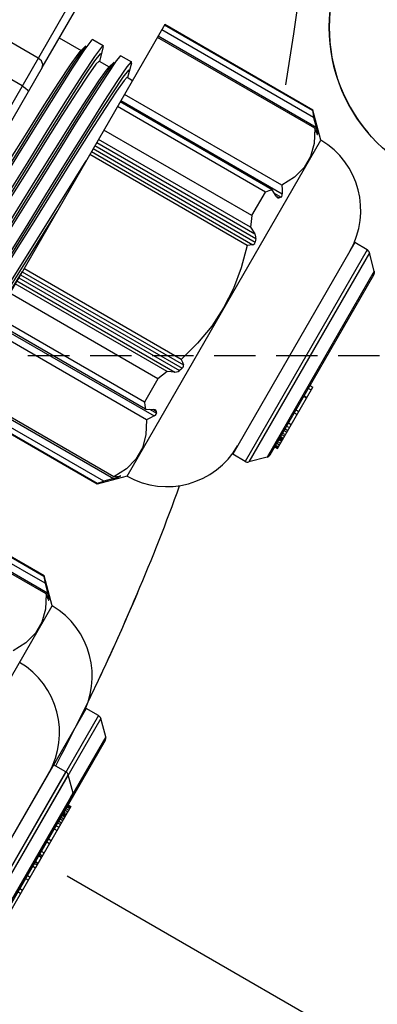
# Model space of a CAD drawing. Units: millimetres. Extents: x 23849 to 40497, y 6321 to 13660.
# Drawn here: x 27971 to 27993, y 8718 to 8779 of the extents above; entities that cross this region are included whole.
import ezdxf

# ---------------------------------------------------------------- set-up
doc = ezdxf.new("R2010")
doc.units = ezdxf.units.MM
doc.header["$LTSCALE"] = 0.4
doc.linetypes.add('CENTRO2', pattern=[28.575, 19.05, -3.175, 3.175, -3.175])
doc.linetypes.add('TRAZOS2', pattern=[9.525, 6.35, -3.175])
for name, color, linetype in [('Anotaciones Finas', 3, 'Continuous'), ('Anotaciones Medias', 3, 'Continuous'), ('Contornos Ocultos', 6, 'TRAZOS2'), ('Ejes', 2, 'CENTRO2')]:
    doc.layers.add(name, color=color, linetype=linetype)

# ---------------------------------------------------------------- blocks, each defined once
blk = doc.blocks.new('A$C300273D3')
at = {"layer": 'Contornos Ocultos'}
blk.add_circle((-6, 0.05), 667.5, dxfattribs=at)
blk = doc.blocks.new('A$C37086315')
at = {"layer": 'Anotaciones Finas'}
for p, q in [((58.2353, 43.5511), (58.2353, 43.8256)), ((58.3532, 43.5511), (58.3532, 43.8256)), ((58.6932, 43.5511), (57.1032, 43.5511)), ((58.3306, 43.5211), (57.1332, 43.5211)), ((58.3306, 43.5211), (58.6632, 43.5211)), ((58.4562, 43.5211), (58.4562, 43.428)), ((58.4804, 43.4214), (58.4481, 43.4259)), ((58.4517, 43.4292), (58.4562, 43.428)), ((58.4562, 43.428), (58.4804, 43.4214)), ((58.5048, 43.4146), (58.4617, 43.4194)), ((58.5091, 43.4137), (58.5048, 43.4146)), ((58.5132, 43.4115), (58.5091, 43.4137)), ((58.5132, 43.4115), (58.5132, 43.3668)), ((58.5091, 43.3645), (58.4562, 43.3503)), ((58.4562, 43.3515), (58.4562, 43.308)), ((58.4804, 43.3014), (58.4479, 43.3059)), ((58.4517, 43.3092), (58.4562, 43.308)), ((58.4562, 43.308), (58.4804, 43.3014)), ((58.5091, 43.2937), (58.4884, 43.2969)), ((58.5132, 43.2915), (58.5132, 43.2468)), ((57.898, 43.2091), (57.7084, 43.2154)), ((58.5091, 43.2445), (58.4562, 43.2303)), ((58.4562, 43.2315), (58.4562, 43.2091)), ((58.5091, 43.2445), (58.5132, 43.2468)), ((56.659, 42.5396), (56.659, 43.2091)), ((56.6654, 43.2091), (56.6654, 42.5369)), ((56.6913, 42.5627), (56.6913, 43.2091)), ((56.7111, 42.5791), (56.7111, 43.2091)), ((56.7132, 42.5791), (56.7132, 43.2091)), ((58.6932, 43.2091), (57.1032, 43.2091)), ((57.1032, 42.5791), (57.1032, 43.2091)), ((57.1053, 42.5791), (57.1053, 43.2091)), ((57.125, 42.5627), (57.125, 43.2091)), ((57.151, 43.2091), (57.151, 42.5369)), ((57.1573, 42.5396), (57.1573, 43.2091)), ((57.3997, 42.5396), (57.3997, 43.2091)), ((57.4257, 43.2091), (57.4257, 42.5227)), ((57.4321, 42.5627), (57.4321, 43.2091)), ((57.4518, 42.5791), (57.4518, 43.2091)), ((57.6428, 43.2097), (57.5382, 43.2134)), ((57.5516, 42.5791), (57.5516, 43.2091)), ((57.5911, 42.5627), (57.5911, 43.2091)), ((57.6041, 43.2091), (57.6041, 42.5369)), ((57.6171, 43.2091), (57.6171, 42.525)), ((57.6298, 43.2091), (57.6298, 42.5203)), ((57.6428, 43.2091), (57.6428, 42.5227)), ((57.6557, 42.5396), (57.6557, 43.2091)), ((58.1406, 42.5396), (58.1406, 43.2091)), ((58.1536, 43.2091), (58.1536, 42.5227)), ((58.1666, 43.2091), (58.1666, 42.5203)), ((58.1792, 43.2091), (58.1792, 42.525)), ((58.1922, 43.2091), (58.1922, 42.5369)), ((58.2052, 42.5627), (58.2052, 43.2091)), ((58.2447, 42.5791), (58.2447, 43.2091)), ((58.3445, 42.5791), (58.3445, 43.2091)), ((58.3643, 42.5627), (58.3643, 43.2091)), ((58.3706, 43.2091), (58.3706, 42.5227)), ((58.3966, 42.5396), (58.3966, 43.2091)), ((58.639, 42.5396), (58.639, 43.2091)), ((58.6454, 43.2091), (58.6454, 42.5369)), ((58.6713, 42.5627), (58.6713, 43.2091)), ((58.6911, 42.5791), (58.6911, 43.2091)), ((58.6932, 42.5791), (58.6932, 43.2091)), ((56.6322, 42.4981), (56.7132, 42.5791)), ((56.6913, 42.5627), (56.6654, 42.5369)), ((56.7111, 42.5791), (56.7132, 42.5791)), ((57.1053, 42.5791), (57.1032, 42.5791)), ((57.1842, 42.4981), (57.1032, 42.5791)), ((57.151, 42.5369), (57.125, 42.5627)), ((57.4321, 42.5627), (57.445, 42.5369)), ((57.5516, 42.5791), (57.4518, 42.5791)), ((57.6041, 42.5369), (57.5911, 42.5627)), ((58.2052, 42.5627), (58.1922, 42.5369)), ((58.2447, 42.5791), (58.3445, 42.5791)), ((58.3513, 42.5369), (58.3643, 42.5627)), ((58.6122, 42.4981), (58.6932, 42.5791)), ((58.6713, 42.5627), (58.6454, 42.5369)), ((58.6911, 42.5791), (58.6932, 42.5791)), ((56.6524, 42.5309), (56.6524, 42.525)), ((56.6524, 42.525), (56.6557, 42.5278)), ((56.6557, 42.5278), (56.6602, 42.5319)), ((56.6602, 42.5319), (56.6654, 42.5369)), ((57.1606, 42.5278), (57.164, 42.525)), ((57.164, 42.5309), (57.164, 42.525)), ((57.4387, 42.5495), (57.4387, 42.5203)), ((57.445, 42.5369), (57.445, 42.525)), ((57.4468, 42.5319), (57.445, 42.5369)), ((57.4471, 42.5297), (57.4468, 42.5319)), ((58.3513, 42.5369), (58.3513, 42.525)), ((58.3576, 42.5495), (58.3576, 42.5203)), ((58.6324, 42.5309), (58.6324, 42.525)), ((58.6324, 42.525), (58.6357, 42.5278)), ((58.6357, 42.5278), (58.6402, 42.5319)), ((58.6402, 42.5319), (58.6454, 42.5369)), ((55.2042, 42.4981), (56.6322, 42.4981)), ((56.6443, 42.5201), (56.644, 42.5195)), ((56.646, 42.5227), (56.6443, 42.5201)), ((56.646, 42.5227), (56.646, 42.5203)), ((56.6472, 42.5211), (56.646, 42.5203)), ((56.6524, 42.525), (56.6472, 42.5211)), ((57.1671, 42.5226), (57.164, 42.525)), ((57.1703, 42.5203), (57.1671, 42.5226)), ((57.1703, 42.5227), (57.1703, 42.5203)), ((57.1721, 42.5201), (57.1703, 42.5227)), ((57.1723, 42.5195), (57.1721, 42.5201)), ((57.1842, 42.4981), (58.6122, 42.4981)), ((58.6243, 42.5201), (58.624, 42.5195)), ((58.626, 42.5227), (58.6243, 42.5201)), ((58.626, 42.5227), (58.626, 42.5203)), ((58.6272, 42.5211), (58.626, 42.5203)), ((58.6324, 42.525), (58.6272, 42.5211)), ((55.2282, 42.2011), (56.1282, 42.2011)), ((56.3682, 42.2011), (55.4682, 42.2011)), ((56.1282, 42.1486), (56.1282, 42.2011)), ((56.3682, 42.1486), (56.3682, 42.2011)), ((58.3482, 42.2011), (57.4482, 42.2011)), ((57.4482, 42.1486), (57.4482, 42.2011)), ((58.3482, 42.1486), (58.3482, 42.2011)), ((55.2282, 42.1486), (56.1282, 42.1486)), ((55.2334, 42.1358), (56.1229, 42.1358)), ((56.3682, 42.1486), (55.4682, 42.1486)), ((56.3629, 42.1358), (55.4734, 42.1358)), ((56.0734, 42.0864), (56.1229, 42.1358)), ((56.3134, 42.0864), (56.3629, 42.1358)), ((58.3482, 42.1486), (57.4482, 42.1486)), ((58.3429, 42.1358), (57.4534, 42.1358)), ((57.5029, 42.0864), (57.4534, 42.1358)), ((58.2934, 42.0864), (58.3429, 42.1358)), ((55.2829, 42.0864), (56.0574, 42.0864)), ((55.2956, 42.0811), (56.0607, 42.0811)), ((56.3007, 42.0811), (55.5356, 42.0811)), ((56.3134, 42.0864), (55.5389, 42.0864)), ((55.5692, 42.0691), (55.8297, 42.0691)), ((55.6578, 42.0811), (55.6578, 42.0691)), ((55.6708, 42.0811), (55.6708, 42.0691)), ((55.714, 42.0811), (55.714, 42.0691)), ((55.727, 42.0811), (55.727, 42.0691)), ((55.7667, 42.0811), (55.7667, 42.0691)), ((56.0272, 42.0691), (55.7667, 42.0691)), ((55.7784, 42.0811), (55.7784, 42.0691)), ((55.7846, 42.0811), (55.7846, 42.0691)), ((55.7862, 42.0811), (55.7862, 42.0691)), ((55.8101, 42.0811), (55.8101, 42.0691)), ((55.8117, 42.0811), (55.8117, 42.0691)), ((55.818, 42.0811), (55.818, 42.0691)), ((55.8297, 42.0811), (55.8297, 42.0691)), ((55.8694, 42.0811), (55.8694, 42.0691)), ((55.8823, 42.0811), (55.8823, 42.0691)), ((55.9255, 42.0811), (55.9255, 42.0691)), ((55.9385, 42.0811), (55.9385, 42.0691)), ((55.9502, 42.0811), (55.9502, 42.0691)), ((55.9578, 42.0811), (55.9578, 42.0691)), ((55.9682, 42.0811), (55.9682, 42.0691)), ((55.9752, 42.0811), (55.9752, 42.0691)), ((55.9834, 42.0811), (55.9834, 42.0691)), ((55.9871, 42.0811), (55.9871, 42.0691)), ((55.991, 42.0811), (55.991, 42.0691)), ((55.9914, 42.0811), (55.9914, 42.0691)), ((55.9967, 42.0811), (55.9967, 42.0691)), ((56.0049, 42.0811), (56.0049, 42.0691)), ((56.0117, 42.0811), (56.0117, 42.0691)), ((56.0192, 42.0811), (56.0192, 42.0691)), ((56.0234, 42.0811), (56.0234, 42.0691)), ((56.0238, 42.0811), (56.0238, 42.0691)), ((56.0272, 42.0811), (56.0272, 42.0691)), ((56.0574, 42.0864), (56.0734, 42.0864)), ((58.2934, 42.0864), (57.5029, 42.0864)), ((57.5156, 42.0811), (58.2807, 42.0811)), ((57.5492, 42.0811), (57.5492, 42.0691)), ((57.5492, 42.0691), (57.8097, 42.0691)), ((57.5526, 42.0811), (57.5526, 42.0691)), ((57.553, 42.0811), (57.553, 42.0691)), ((57.5571, 42.0811), (57.5571, 42.0691)), ((57.5647, 42.0811), (57.5647, 42.0691)), ((57.5714, 42.0811), (57.5714, 42.0691)), ((57.5797, 42.0811), (57.5797, 42.0691)), ((57.5849, 42.0811), (57.5849, 42.0691)), ((57.5853, 42.0811), (57.5853, 42.0691)), ((57.5892, 42.0811), (57.5892, 42.0691)), ((57.5929, 42.0811), (57.5929, 42.0691)), ((57.6011, 42.0811), (57.6011, 42.0691)), ((57.6081, 42.0811), (57.6081, 42.0691)), ((57.6185, 42.0811), (57.6185, 42.0691)), ((57.6261, 42.0811), (57.6261, 42.0691)), ((57.6378, 42.0811), (57.6378, 42.0691)), ((57.6508, 42.0811), (57.6508, 42.0691)), ((57.694, 42.0811), (57.694, 42.0691)), ((57.707, 42.0811), (57.707, 42.0691)), ((57.7646, 42.0811), (57.7646, 42.0691)), ((57.7662, 42.0811), (57.7662, 42.0691)), ((57.798, 42.0811), (57.798, 42.0691)), ((57.8097, 42.0811), (57.8097, 42.0691))]:
    blk.add_line(p, q, dxfattribs=at)
for points in [[(58.2353, 43.5511), (58.2343, 43.536), (58.2319, 43.5251), (58.2285, 43.5211)], [(58.3306, 43.5211), (58.3417, 43.5251), (58.3501, 43.536), (58.3532, 43.5511)], [(58.4617, 43.4194), (58.3846, 43.4241), (58.278, 43.4288), (58.1485, 43.4335), (58.0038, 43.4382), (57.8528, 43.4429), (57.7044, 43.4476), (57.5678, 43.4523), (57.4512, 43.457), (57.3616, 43.4617), (57.3045, 43.4664), (57.2832, 43.4715)], [(58.4481, 43.4259), (58.3801, 43.4307), (58.2819, 43.4355), (58.1595, 43.4403), (58.0208, 43.4451), (57.8743, 43.4499), (57.7293, 43.4547), (57.595, 43.4595), (57.4796, 43.4643), (57.3906, 43.4691), (57.3335, 43.4739), (57.3118, 43.4787), (57.3159, 43.4814)], [(57.3402, 43.4868), (57.3564, 43.4821), (57.4054, 43.4774), (57.4829, 43.4728), (57.5823, 43.4683), (57.7013, 43.4636), (57.8324, 43.459), (57.9655, 43.4545), (58.0959, 43.4498), (58.2139, 43.4453), (58.3134, 43.4407), (58.3909, 43.4361), (58.4399, 43.4314), (58.4517, 43.4292)], [(58.4562, 43.3515), (58.4399, 43.3561), (58.3909, 43.3608), (58.3134, 43.3655), (58.2139, 43.37), (58.0959, 43.3746), (57.9655, 43.3792), (57.8324, 43.3837), (57.7013, 43.3884), (57.5823, 43.393), (57.4829, 43.3975), (57.4054, 43.4022), (57.3564, 43.4069), (57.3447, 43.4091)], [(58.5132, 43.3668), (58.5048, 43.3699), (58.4617, 43.3746), (58.3846, 43.3793), (58.278, 43.384), (58.1485, 43.3888), (58.0038, 43.3935), (57.8528, 43.3982), (57.7044, 43.4029), (57.5678, 43.4076), (57.4512, 43.4123), (57.3616, 43.417)], [(58.4804, 43.3568), (58.4815, 43.3611), (58.4481, 43.3659), (58.3801, 43.3707), (58.2819, 43.3755), (58.1595, 43.3803), (58.0208, 43.3851), (57.8743, 43.3899), (57.7293, 43.3947), (57.595, 43.3995), (57.4796, 43.4043), (57.3906, 43.4091)], [(58.4479, 43.3059), (58.3798, 43.3107), (58.2815, 43.3155), (58.1591, 43.3203), (58.0203, 43.3251), (57.8738, 43.3299), (57.7289, 43.3347), (57.5945, 43.3395), (57.4793, 43.3443), (57.3904, 43.3491), (57.3334, 43.3539), (57.3118, 43.3587), (57.3159, 43.3614)], [(57.3402, 43.3668), (57.3564, 43.3621), (57.4044, 43.3575), (57.4801, 43.3529), (57.5803, 43.3483), (57.7019, 43.3436), (57.8347, 43.3389), (57.968, 43.3344), (58.0971, 43.3298), (58.2164, 43.3252), (58.3162, 43.3206), (58.3927, 43.316), (58.4403, 43.3113), (58.4517, 43.3092)], [(58.5091, 43.3645), (58.5111, 43.3652), (58.5132, 43.3668)], [(58.4884, 43.2969), (58.4284, 43.3016), (58.3363, 43.3063), (58.2177, 43.3111), (58.0798, 43.3158), (57.9309, 43.3205), (57.78, 43.3252), (57.6363, 43.3299), (57.5084, 43.3346), (57.4041, 43.3393), (57.3297, 43.344), (57.2896, 43.3487), (57.2832, 43.3515)], [(58.4562, 43.2315), (58.4403, 43.236), (58.3927, 43.2407), (58.3162, 43.2453), (58.2164, 43.2499), (58.0971, 43.2545), (57.968, 43.2591), (57.8347, 43.2637), (57.7019, 43.2684), (57.5803, 43.2731), (57.4801, 43.2777), (57.4044, 43.2822), (57.3564, 43.2869), (57.3447, 43.2891)], [(58.4804, 43.2368), (58.4815, 43.2411), (58.4479, 43.2459), (58.3798, 43.2507), (58.2815, 43.2555), (58.1591, 43.2603), (58.0203, 43.2651), (57.8738, 43.2699), (57.7289, 43.2747), (57.5945, 43.2795), (57.4793, 43.2843), (57.3904, 43.2891)], [(58.5132, 43.2468), (58.5127, 43.2475), (58.4884, 43.2522), (58.4284, 43.2569), (58.3363, 43.2616), (58.2177, 43.2663), (58.0798, 43.271), (57.9309, 43.2757), (57.78, 43.2805), (57.6363, 43.2852), (57.5084, 43.2899), (57.4041, 43.2946)], [(58.5132, 43.2915), (58.5127, 43.2922), (58.5091, 43.2937)], [(57.7084, 43.2154), (57.5807, 43.22), (57.4717, 43.2247), (57.3875, 43.2293), (57.3332, 43.2339)], [(57.3607, 43.2416), (57.4112, 43.237), (57.4894, 43.2325), (57.5905, 43.2279), (57.7108, 43.2233), (57.8402, 43.2188), (57.9721, 43.2142), (58.1031, 43.2096), (58.1146, 43.2091)], [(56.7111, 42.5791), (56.7012, 42.5707), (56.6913, 42.5627)], [(57.125, 42.5627), (57.1152, 42.5707), (57.1053, 42.5791)], [(57.4518, 42.5791), (57.4419, 42.5707), (57.4321, 42.5627)], [(57.5911, 42.5627), (57.5715, 42.5707), (57.5516, 42.5791)], [(58.2447, 42.5791), (58.2249, 42.5707), (58.2052, 42.5627)], [(58.3643, 42.5627), (58.3545, 42.5707), (58.3445, 42.5791)], [(58.6911, 42.5791), (58.6812, 42.5707), (58.6713, 42.5627)], [(56.659, 42.5396), (56.6097, 42.5139), (56.5616, 42.5012), (56.5139, 42.5012), (56.4659, 42.5139), (56.4166, 42.5396)], [(56.646, 42.5227), (56.6525, 42.531), (56.659, 42.5396)], [(57.151, 42.5369), (57.1561, 42.5319), (57.1606, 42.5278)], [(57.3997, 42.5396), (57.3504, 42.5139), (57.3023, 42.5012), (57.2547, 42.5012), (57.2066, 42.5139), (57.1573, 42.5396)], [(57.1573, 42.5396), (57.1638, 42.531), (57.1703, 42.5227)], [(57.4257, 42.5227), (57.4128, 42.531), (57.3997, 42.5396)], [(57.445, 42.525), (57.4468, 42.5278), (57.4471, 42.5297)], [(57.6041, 42.5369), (57.6075, 42.5319), (57.6119, 42.5278), (57.6171, 42.525)], [(57.6557, 42.5396), (57.6492, 42.531), (57.6428, 42.5227)], [(57.8982, 42.4996), (57.8184, 42.5041), (57.7379, 42.5174), (57.6557, 42.5396)], [(58.1406, 42.5396), (58.0581, 42.5173), (57.9777, 42.504), (57.8982, 42.4996)], [(58.1536, 42.5227), (58.1471, 42.531), (58.1406, 42.5396)], [(58.1792, 42.525), (58.1844, 42.5278), (58.1889, 42.5319), (58.1922, 42.5369)], [(58.3513, 42.5369), (58.3495, 42.5319), (58.3493, 42.5297)], [(58.3493, 42.5297), (58.3495, 42.5278), (58.3513, 42.525)], [(58.3966, 42.5396), (58.3836, 42.531), (58.3706, 42.5227)], [(58.639, 42.5396), (58.5897, 42.5139), (58.5416, 42.5012), (58.4939, 42.5012), (58.4459, 42.5139), (58.3966, 42.5396)], [(58.626, 42.5227), (58.6325, 42.531), (58.639, 42.5396)], [(56.644, 42.5195), (56.6442, 42.5193), (56.646, 42.5203)], [(57.1703, 42.5203), (57.1721, 42.5193), (57.1723, 42.5195)], [(57.4257, 42.5227), (57.4308, 42.5201), (57.4353, 42.5193), (57.4387, 42.5203)], [(57.445, 42.525), (57.4419, 42.5226), (57.4387, 42.5203)], [(57.6298, 42.5203), (57.6234, 42.5226), (57.6171, 42.525)], [(57.6298, 42.5203), (57.6348, 42.5193), (57.6393, 42.5201), (57.6428, 42.5227)], [(58.1536, 42.5227), (58.1569, 42.5201), (58.1614, 42.5193), (58.1666, 42.5203)], [(58.1792, 42.525), (58.1729, 42.5226), (58.1666, 42.5203)], [(58.3576, 42.5203), (58.3545, 42.5226), (58.3513, 42.525)], [(58.3576, 42.5203), (58.3609, 42.5193), (58.3654, 42.5201), (58.3706, 42.5227)], [(58.624, 42.5195), (58.6242, 42.5193), (58.626, 42.5203)]]:
    blk.add_lwpolyline(points, dxfattribs=at)
for centre, radius in [((55.7982, 50.5858), 46.65), ((55.7982, 50.5858), 46.53), ((59.2882, 42.16), 0.6)]:
    blk.add_circle(centre, radius, dxfattribs=at)
for centre, radius, start, end in [((55.7982, 50.5858), 13.89, 277.44717, 352.55312), ((59.2882, 42.16), 0.6, 175.2956, 160.5029), ((56.0922, 42.5011), 0.3, 270, 359.427), ((56.3322, 42.5011), 0.3, 270, 359.427), ((57.4842, 42.5011), 0.3, 180.573, 270), ((58.3122, 42.5011), 0.3, 270, 359.427), ((56.1102, 42.1486), 0.018, 315, 360), ((56.3502, 42.1486), 0.018, 315, 360), ((57.4662, 42.1486), 0.018, 180, 225), ((58.3302, 42.1486), 0.018, 315, 360), ((56.0607, 42.0991), 0.018, 270, 315), ((56.3007, 42.0991), 0.018, 270, 315), ((57.5156, 42.0991), 0.018, 225, 270), ((58.2807, 42.0991), 0.018, 270, 315)]:
    blk.add_arc(centre, radius, start, end, dxfattribs=at)
at = {"layer": 'Anotaciones Medias'}
for radius in [46.8, 42.5804]:
    blk.add_circle((55.7982, 50.5858), radius, dxfattribs=at)
for start, end in [(290.38752, 249.83006), (274.11796, 279.95077), (272.25422, 277.07156)]:
    blk.add_arc((55.7982, 50.5858), 8.4, start, end, dxfattribs=at)
at = {"layer": 'Ejes'}
blk.add_line((55.7982, 0.0424), (55.7982, 96.1737), dxfattribs=at)
blk = doc.blocks.new('A$C2382474C')
at = {"layer": 'Contornos Ocultos'}
blk.add_line((80, -1070), (1599.999995, -1070), dxfattribs=at)

msp = doc.modelspace()

# ---------------------------------------------------------------- block references
at = {"layer": 'Anotaciones Medias', "xscale": 16.66667, "yscale": 16.66667, "zscale": 16.66667, "rotation": 59.99999999999999}
msp.add_blockref('A$C37086315', (28114.197, 7571.222), dxfattribs=at)
at = {"layer": 'Anotaciones Medias'}
msp.add_blockref('A$C2382474C', (27014.939, 9828.147), dxfattribs=at)
at = {"layer": 'Contornos Ocultos', "rotation": 270}
msp.add_blockref('A$C300273D3', (27848.989, 8792.147), dxfattribs=at)

doc.saveas('drawing.dxf')
